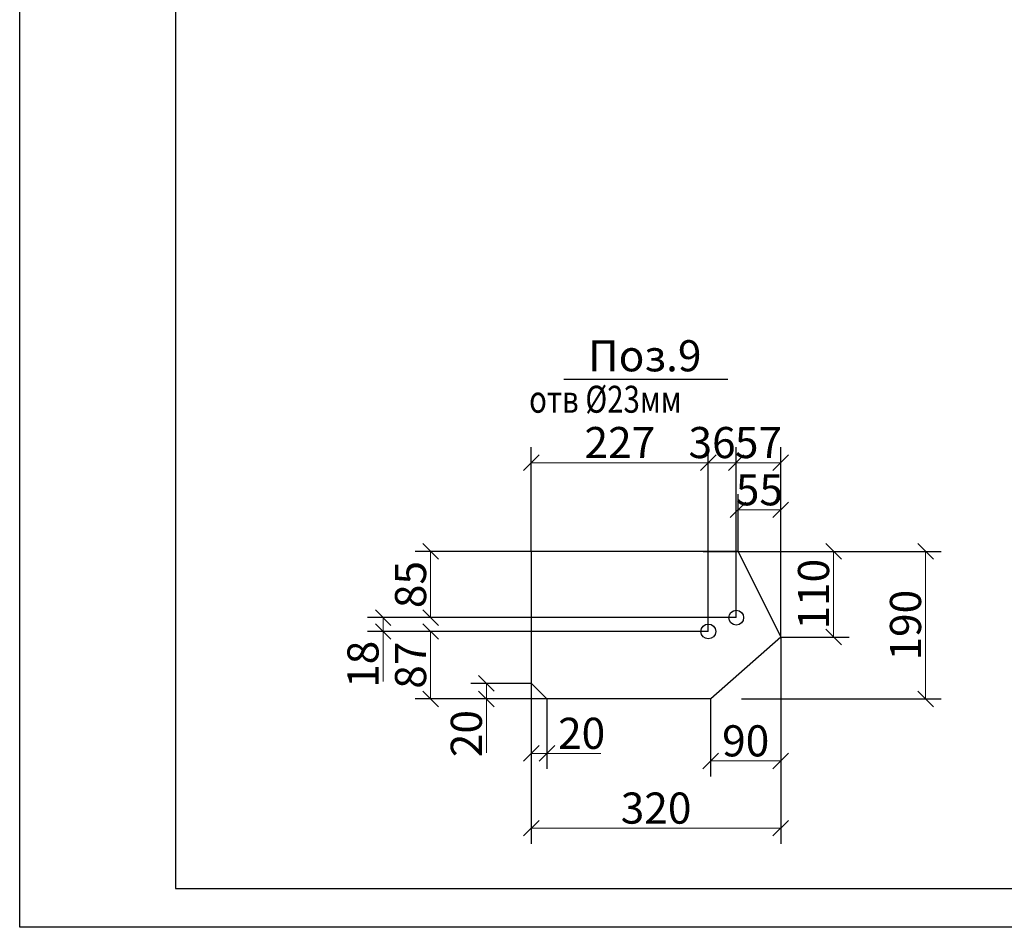
# Model space of a CAD drawing. Units: millimetres. Extents: x 1212947 to 1276513, y 1071626 to 1080422.
# Drawn here: x 1225443 to 1226707, y 1075431 to 1076597 of the extents above; entities that cross this region are included whole.
import ezdxf

# ---------------------------------------------------------------- set-up
doc = ezdxf.new("R2010")
doc.units = ezdxf.units.MM
doc.styles.add('ES', font='times.ttf', dxfattribs={"height": 3})
doc.styles.get("Standard").update_dxf_attribs({"font": 'txt.shx', "width": 0.7, "oblique": 10})
doc.styles.add('style25', font='gosta_w.shx', dxfattribs={"width": 0.85, "oblique": 15, "height": 25})
doc.dimstyles.new('ISO-25', dxfattribs={"dimtxt": 40, "dimasz": 20, "dimexe": 20, "dimexo": 0, "dimtad": 1, "dimdec": 0, "dimtxsty": 'Standard', "dimblk": 'OBLIQUE', "dimcen": 20, "dimadec": 0, "dimazin": 0, "dimtfac": 1, "dimtdec": 0, "dimtmove": 0, "dimatfit": 3, "dimldrblk": 'OBLIQUE', "dimfxl": 1, "dimlwd": 18, "dimarcsym": 0})

# ---------------------------------------------------------------- blocks, each defined once
blk = doc.blocks.new('_OBLIQUE')
at = {"color": 0, "linetype": 'ByBlock'}
blk.add_line((-0.5, -0.5), (0.5, 0.5), dxfattribs=at)
blk = doc.blocks.new('*D228')
at = {"color": 0, "lineweight": -2, "transparency": 16777216}
for p, q in [((1226320.5, 1075914.2), (1226626, 1075914.2)), ((1226369.5, 1075724.6), (1226626, 1075724.6))]:
    blk.add_line(p, q, dxfattribs=at)
at = {"color": 0, "lineweight": 18, "transparency": 16777216}
blk.add_line((1226606, 1075914.2), (1226606, 1075724.6), dxfattribs=at)
at = {"layer": 'DEFPOINTS', "color": 0, "transparency": 16777216}
for p in [(1226320.5, 1075914.2), (1226369.5, 1075724.6), (1226606, 1075724.6)]:
    blk.add_point(p, dxfattribs=at)
at = {"color": 0, "lineweight": 18, "transparency": 16777216, "xscale": 20, "yscale": 20, "zscale": 20}
for p, rotation in [((1226606, 1075914.2), 90), ((1226606, 1075724.6), 270)]:
    blk.add_blockref('_OBLIQUE', p, dxfattribs=dict(at, rotation=rotation))
at = {"color": 0, "transparency": 16777216, "insert": (1226585.4, 1075819.4), "char_height": 40, "attachment_point": 5, "rotation": 90}
blk.add_mtext('190', dxfattribs=at)
blk = doc.blocks.new('_None')
blk = doc.blocks.new('*D227')
at = {"color": 0, "lineweight": -2, "transparency": 16777216}
for p, q in [((1226099.7, 1075724.6), (1226099.7, 1075538.6)), ((1226420, 1075724.6), (1226420, 1075538.6))]:
    blk.add_line(p, q, dxfattribs=at)
at = {"color": 0, "lineweight": 18, "transparency": 16777216}
blk.add_line((1226099.7, 1075558.6), (1226420, 1075558.6), dxfattribs=at)
at = {"layer": 'DEFPOINTS', "color": 0, "transparency": 16777216}
for p in [(1226099.7, 1075724.6), (1226420, 1075724.6), (1226420, 1075558.6)]:
    blk.add_point(p, dxfattribs=at)
at = {"color": 0, "lineweight": 18, "transparency": 16777216, "xscale": 20, "yscale": 20, "zscale": 20, "rotation": 180}
blk.add_blockref('_OBLIQUE', (1226099.7, 1075558.6), dxfattribs=at)
at = {"color": 0, "lineweight": 18, "transparency": 16777216, "xscale": 20, "yscale": 20, "zscale": 20}
blk.add_blockref('_OBLIQUE', (1226420, 1075558.6), dxfattribs=at)
at = {"color": 0, "transparency": 16777216, "insert": (1226259.9, 1075579.2), "char_height": 40, "attachment_point": 5}
blk.add_mtext('320', dxfattribs=at)
blk = doc.blocks.new('*D229')
at = {"color": 0, "lineweight": -2, "transparency": 16777216}
for p, q in [((1226099.7, 1075744.6), (1226099.7, 1075634.7)), ((1226119.7, 1075724.6), (1226119.7, 1075634.7))]:
    blk.add_line(p, q, dxfattribs=at)
at = {"color": 0, "lineweight": 18, "transparency": 16777216}
for p, q in [((1226099.7, 1075654.7), (1226119.7, 1075654.7)), ((1226119.7, 1075654.7), (1226188.9, 1075654.7))]:
    blk.add_line(p, q, dxfattribs=at)
at = {"layer": 'DEFPOINTS', "color": 0, "transparency": 16777216}
for p in [(1226099.7, 1075744.6), (1226119.7, 1075724.6), (1226119.7, 1075654.7)]:
    blk.add_point(p, dxfattribs=at)
at = {"color": 0, "lineweight": 18, "transparency": 16777216, "xscale": 20, "yscale": 20, "zscale": 20, "rotation": 180}
blk.add_blockref('_OBLIQUE', (1226099.7, 1075654.7), dxfattribs=at)
at = {"color": 0, "lineweight": 18, "transparency": 16777216, "xscale": 20, "yscale": 20, "zscale": 20}
blk.add_blockref('_OBLIQUE', (1226119.7, 1075654.7), dxfattribs=at)
at = {"color": 0, "transparency": 16777216, "insert": (1226164.3, 1075675.3), "char_height": 40, "attachment_point": 5}
blk.add_mtext('20', dxfattribs=at)
blk = doc.blocks.new('*D230')
at = {"color": 0, "lineweight": -2, "transparency": 16777216}
for p, q in [((1226099.7, 1075744.6), (1226022, 1075744.6)), ((1226119.7, 1075724.6), (1226022, 1075724.6))]:
    blk.add_line(p, q, dxfattribs=at)
at = {"color": 0, "lineweight": 18, "transparency": 16777216}
for p, q in [((1226042, 1075744.6), (1226042, 1075724.6)), ((1226042, 1075724.6), (1226042, 1075655.5))]:
    blk.add_line(p, q, dxfattribs=at)
at = {"layer": 'DEFPOINTS', "color": 0, "transparency": 16777216}
for p in [(1226042, 1075744.6), (1226099.7, 1075744.6), (1226119.7, 1075724.6)]:
    blk.add_point(p, dxfattribs=at)
at = {"color": 0, "lineweight": 18, "transparency": 16777216, "xscale": 20, "yscale": 20, "zscale": 20}
for p, rotation in [((1226042, 1075744.6), 90), ((1226042, 1075724.6), 270)]:
    blk.add_blockref('_OBLIQUE', p, dxfattribs=dict(at, rotation=rotation))
at = {"color": 0, "transparency": 16777216, "insert": (1226021.4, 1075680.1), "char_height": 40, "attachment_point": 5, "rotation": 90}
blk.add_mtext('20', dxfattribs=at)
blk = doc.blocks.new('*D231')
at = {"color": 0, "lineweight": -2, "transparency": 16777216}
for p, q in [((1226099.7, 1075914.2), (1226099.7, 1076048.2)), ((1226327, 1075811.3), (1226327, 1076048.2))]:
    blk.add_line(p, q, dxfattribs=at)
at = {"color": 0, "lineweight": 18, "transparency": 16777216}
blk.add_line((1226099.7, 1076028.2), (1226327, 1076028.2), dxfattribs=at)
at = {"layer": 'DEFPOINTS', "color": 0, "transparency": 16777216}
for p in [(1226327, 1076028.2), (1226099.7, 1075914.2), (1226327, 1075811.3)]:
    blk.add_point(p, dxfattribs=at)
at = {"color": 0, "lineweight": 18, "transparency": 16777216, "xscale": 20, "yscale": 20, "zscale": 20, "rotation": 180}
blk.add_blockref('_OBLIQUE', (1226099.7, 1076028.2), dxfattribs=at)
at = {"color": 0, "lineweight": 18, "transparency": 16777216, "xscale": 20, "yscale": 20, "zscale": 20}
blk.add_blockref('_OBLIQUE', (1226327, 1076028.2), dxfattribs=at)
at = {"color": 0, "transparency": 16777216, "insert": (1226213.4, 1076048.9), "char_height": 40, "attachment_point": 5}
blk.add_mtext('227', dxfattribs=at)
blk = doc.blocks.new('*D232')
at = {"color": 0, "lineweight": -2, "transparency": 16777216}
for p, q in [((1226327, 1075811.3), (1226327, 1076048.2)), ((1226362.8, 1075829.1), (1226362.8, 1076048.2))]:
    blk.add_line(p, q, dxfattribs=at)
at = {"color": 0, "lineweight": 18, "transparency": 16777216}
blk.add_line((1226362.8, 1076028.2), (1226327, 1076028.2), dxfattribs=at)
at = {"layer": 'DEFPOINTS', "color": 0, "transparency": 16777216}
for p in [(1226327, 1076028.2), (1226362.8, 1075829.1), (1226327, 1075811.3)]:
    blk.add_point(p, dxfattribs=at)
at = {"color": 0, "lineweight": 18, "transparency": 16777216, "xscale": 20, "yscale": 20, "zscale": 20, "rotation": 180}
blk.add_blockref('_OBLIQUE', (1226327, 1076028.2), dxfattribs=at)
at = {"color": 0, "lineweight": 18, "transparency": 16777216, "xscale": 20, "yscale": 20, "zscale": 20}
blk.add_blockref('_OBLIQUE', (1226362.8, 1076028.2), dxfattribs=at)
at = {"color": 0, "transparency": 16777216, "insert": (1226331.8, 1076048.9), "char_height": 40, "attachment_point": 5}
blk.add_mtext('36', dxfattribs=at)
blk = doc.blocks.new('*D233')
at = {"color": 0, "lineweight": -2, "transparency": 16777216}
for p, q in [((1226365.2, 1075914.2), (1226365.2, 1075987.6)), ((1226420, 1075804.2), (1226420, 1075987.6))]:
    blk.add_line(p, q, dxfattribs=at)
at = {"color": 0, "lineweight": 18, "transparency": 16777216}
blk.add_line((1226420, 1075967.6), (1226365.2, 1075967.6), dxfattribs=at)
at = {"layer": 'DEFPOINTS', "color": 0, "transparency": 16777216}
for p in [(1226365.2, 1075967.6), (1226365.2, 1075914.2), (1226420, 1075804.2)]:
    blk.add_point(p, dxfattribs=at)
at = {"color": 0, "lineweight": 18, "transparency": 16777216, "xscale": 20, "yscale": 20, "zscale": 20, "rotation": 180}
blk.add_blockref('_OBLIQUE', (1226365.2, 1075967.6), dxfattribs=at)
at = {"color": 0, "lineweight": 18, "transparency": 16777216, "xscale": 20, "yscale": 20, "zscale": 20}
blk.add_blockref('_OBLIQUE', (1226420, 1075967.6), dxfattribs=at)
at = {"color": 0, "transparency": 16777216, "insert": (1226392.6, 1075988.2), "char_height": 40, "attachment_point": 5}
blk.add_mtext('55', dxfattribs=at)
blk = doc.blocks.new('*D234')
at = {"color": 0, "lineweight": -2, "transparency": 16777216}
for p, q in [((1226420, 1075914.2), (1226507.9, 1075914.2)), ((1226420, 1075804.2), (1226507.9, 1075804.2))]:
    blk.add_line(p, q, dxfattribs=at)
at = {"color": 0, "lineweight": 18, "transparency": 16777216}
blk.add_line((1226487.9, 1075914.2), (1226487.9, 1075804.2), dxfattribs=at)
at = {"layer": 'DEFPOINTS', "color": 0, "transparency": 16777216}
for p in [(1226420, 1075914.2), (1226420, 1075804.2), (1226487.9, 1075804.2)]:
    blk.add_point(p, dxfattribs=at)
at = {"color": 0, "lineweight": 18, "transparency": 16777216, "xscale": 20, "yscale": 20, "zscale": 20}
for p, rotation in [((1226487.9, 1075914.2), 90), ((1226487.9, 1075804.2), 270)]:
    blk.add_blockref('_OBLIQUE', p, dxfattribs=dict(at, rotation=rotation))
at = {"color": 0, "transparency": 16777216, "insert": (1226467.3, 1075859.2), "char_height": 40, "attachment_point": 5, "rotation": 90}
blk.add_mtext('110', dxfattribs=at)
blk = doc.blocks.new('*D235')
at = {"color": 0, "lineweight": -2, "transparency": 16777216}
for p, q in [((1226099.7, 1075914.2), (1225950.4, 1075914.2)), ((1226362.8, 1075829.1), (1225950.4, 1075829.1))]:
    blk.add_line(p, q, dxfattribs=at)
at = {"color": 0, "lineweight": 18, "transparency": 16777216}
blk.add_line((1225970.4, 1075829.1), (1225970.4, 1075914.2), dxfattribs=at)
at = {"layer": 'DEFPOINTS', "color": 0, "transparency": 16777216}
for p in [(1225970.4, 1075914.2), (1226099.7, 1075914.2), (1226362.8, 1075829.1)]:
    blk.add_point(p, dxfattribs=at)
at = {"color": 0, "lineweight": 18, "transparency": 16777216, "xscale": 20, "yscale": 20, "zscale": 20}
for p, rotation in [((1225970.4, 1075914.2), 90), ((1225970.4, 1075829.1), 270)]:
    blk.add_blockref('_OBLIQUE', p, dxfattribs=dict(at, rotation=rotation))
at = {"color": 0, "transparency": 16777216, "insert": (1225949.8, 1075871.6), "char_height": 40, "attachment_point": 5, "rotation": 90}
blk.add_mtext('85', dxfattribs=at)
blk = doc.blocks.new('*D236')
at = {"color": 0, "lineweight": -2, "transparency": 16777216}
for p, q in [((1226362.8, 1075829.1), (1225889.4, 1075829.1)), ((1226327, 1075811.3), (1225889.4, 1075811.3))]:
    blk.add_line(p, q, dxfattribs=at)
at = {"color": 0, "lineweight": 18, "transparency": 16777216}
for p, q in [((1225909.4, 1075829.1), (1225909.4, 1075811.3)), ((1225909.4, 1075811.3), (1225909.4, 1075746.9))]:
    blk.add_line(p, q, dxfattribs=at)
at = {"layer": 'DEFPOINTS', "color": 0, "transparency": 16777216}
for p in [(1226362.8, 1075829.1), (1225909.4, 1075811.3), (1226327, 1075811.3)]:
    blk.add_point(p, dxfattribs=at)
at = {"color": 0, "lineweight": 18, "transparency": 16777216, "xscale": 20, "yscale": 20, "zscale": 20}
for p, rotation in [((1225909.4, 1075829.1), 90), ((1225909.4, 1075811.3), 270)]:
    blk.add_blockref('_OBLIQUE', p, dxfattribs=dict(at, rotation=rotation))
at = {"color": 0, "transparency": 16777216, "insert": (1225888.7, 1075769.1), "char_height": 40, "attachment_point": 5, "rotation": 90}
blk.add_mtext('18', dxfattribs=at)
blk = doc.blocks.new('*D237')
at = {"color": 0, "lineweight": -2, "transparency": 16777216}
for p, q in [((1226327, 1075811.3), (1225950.4, 1075811.3)), ((1226099.7, 1075724.6), (1225950.4, 1075724.6))]:
    blk.add_line(p, q, dxfattribs=at)
at = {"color": 0, "lineweight": 18, "transparency": 16777216}
blk.add_line((1225970.4, 1075811.3), (1225970.4, 1075724.6), dxfattribs=at)
at = {"layer": 'DEFPOINTS', "color": 0, "transparency": 16777216}
for p in [(1226327, 1075811.3), (1225970.4, 1075724.6), (1226099.7, 1075724.6)]:
    blk.add_point(p, dxfattribs=at)
at = {"color": 0, "lineweight": 18, "transparency": 16777216, "xscale": 20, "yscale": 20, "zscale": 20}
for p, rotation in [((1225970.4, 1075811.3), 90), ((1225970.4, 1075724.6), 270)]:
    blk.add_blockref('_OBLIQUE', p, dxfattribs=dict(at, rotation=rotation))
at = {"color": 0, "transparency": 16777216, "insert": (1225949.8, 1075768), "char_height": 40, "attachment_point": 5, "rotation": 90}
blk.add_mtext('87', dxfattribs=at)
blk = doc.blocks.new('*D238')
at = {"color": 0, "lineweight": -2, "transparency": 16777216}
for p, q in [((1226362.8, 1075829.1), (1226362.8, 1076048.2)), ((1226420, 1075804.2), (1226420, 1076048.2))]:
    blk.add_line(p, q, dxfattribs=at)
at = {"color": 0, "lineweight": 18, "transparency": 16777216}
blk.add_line((1226420, 1076028.2), (1226362.8, 1076028.2), dxfattribs=at)
at = {"layer": 'DEFPOINTS', "color": 0, "transparency": 16777216}
for p in [(1226362.8, 1076028.2), (1226362.8, 1075829.1), (1226420, 1075804.2)]:
    blk.add_point(p, dxfattribs=at)
at = {"color": 0, "lineweight": 18, "transparency": 16777216, "xscale": 20, "yscale": 20, "zscale": 20, "rotation": 180}
blk.add_blockref('_OBLIQUE', (1226362.8, 1076028.2), dxfattribs=at)
at = {"color": 0, "lineweight": 18, "transparency": 16777216, "xscale": 20, "yscale": 20, "zscale": 20}
blk.add_blockref('_OBLIQUE', (1226420, 1076028.2), dxfattribs=at)
at = {"color": 0, "transparency": 16777216, "insert": (1226391.4, 1076048.9), "char_height": 40, "attachment_point": 5}
blk.add_mtext('57', dxfattribs=at)
blk = doc.blocks.new('*D264')
at = {"color": 0, "lineweight": -2, "transparency": 16777216}
for p, q in [((1226420, 1075804.2), (1226420, 1075625)), ((1226330, 1075724.6), (1226330, 1075625))]:
    blk.add_line(p, q, dxfattribs=at)
at = {"color": 0, "lineweight": 18, "transparency": 16777216}
blk.add_line((1226330, 1075645), (1226420, 1075645), dxfattribs=at)
at = {"layer": 'DEFPOINTS', "color": 0, "transparency": 16777216}
for p in [(1226420, 1075804.2), (1226330, 1075724.6), (1226420, 1075645)]:
    blk.add_point(p, dxfattribs=at)
at = {"color": 0, "lineweight": 18, "transparency": 16777216, "xscale": 20, "yscale": 20, "zscale": 20, "rotation": 180}
blk.add_blockref('_OBLIQUE', (1226330, 1075645), dxfattribs=at)
at = {"color": 0, "lineweight": 18, "transparency": 16777216, "xscale": 20, "yscale": 20, "zscale": 20}
blk.add_blockref('_OBLIQUE', (1226420, 1075645), dxfattribs=at)
at = {"color": 0, "transparency": 16777216, "insert": (1226375, 1075665.6), "char_height": 40, "attachment_point": 5}
blk.add_mtext('90', dxfattribs=at)

msp = doc.modelspace()

# ---------------------------------------------------------------- linework, layer by layer
at = {"color": 7, "lineweight": 25}
for p, q in [((1225442.67, 1075431.16), (1225442.67, 1079928.42)), ((1225642.67, 1079878.42), (1225642.67, 1075481.16)), ((1225642.67, 1079878.42), (1225642.67, 1075481.16)), ((1225642.67, 1079878.42), (1225642.67, 1075481.16)), ((1225642.67, 1075481.16), (1231077.57, 1075481.16)), ((1225642.67, 1075481.16), (1231077.57, 1075481.16)), ((1225642.67, 1075481.16), (1231077.57, 1075481.16)), ((1225642.67, 1075481.16), (1230877.57, 1075481.16)), ((1225642.67, 1075481.16), (1230877.57, 1075481.16)), ((1225642.67, 1075481.16), (1230877.57, 1075481.16)), ((1225642.67, 1075481.16), (1231332.67, 1075481.16)), ((1225642.67, 1075481.16), (1231332.67, 1075481.16)), ((1225642.67, 1075481.16), (1231332.67, 1075481.16)), ((1231127.57, 1075431.16), (1225442.67, 1075431.16)), ((1230927.57, 1075431.16), (1225442.67, 1075431.16)), ((1231382.67, 1075431.16), (1225442.67, 1075431.16))]:
    msp.add_line(p, q, dxfattribs=at)
at = {"ltscale": 0.1}
msp.add_line((1226141.26, 1076135.51), (1226352.09, 1076135.51), dxfattribs=at)
at = {"color": 0, "lineweight": 30, "ltscale": 100}
for p, q in [((1226365.18, 1075914.15), (1226099.74, 1075914.15)), ((1226099.74, 1075744.64), (1226099.74, 1075914.15)), ((1226365.18, 1075914.15), (1226420.01, 1075804.2)), ((1226420.01, 1075804.2), (1226330.01, 1075724.64)), ((1226099.74, 1075744.64), (1226119.74, 1075724.64)), ((1226330.01, 1075724.64), (1226119.74, 1075724.64))]:
    msp.add_line(p, q, dxfattribs=at)
for centre in [(1226362.82, 1075829.14), (1226327, 1075811.33)]:
    msp.add_circle(centre, 9.5)

# ---------------------------------------------------------------- texts
at = {"ltscale": 0.1, "style": 'ES'}
msp.add_text('Поз.9', height=40, dxfattribs=at).set_placement((1226172.51, 1076145.6))
at = {"color": 7, "lineweight": 25, "style": 'style25', "oblique": 15, "width": 0.8}
msp.add_text(' отв %%C23мм', height=34.65, dxfattribs=at).set_placement((1226088.35, 1076092.42))

# ---------------------------------------------------------------- dimensions: what is measured, and where the dimension line sits
at = {"color": 0}
for base, p1, p2, picture, middle in [((1226327, 1076028.25), (1226099.74, 1075914.15), (1226327, 1075811.33), '*D231', (1226213.37, 1076048.87)), ((1226362.82, 1076028.25), (1226420.01, 1075804.2), (1226362.82, 1075829.14), '*D238', (1226391.41, 1076048.87)), ((1226365.18, 1075967.56), (1226420.01, 1075804.2), (1226365.18, 1075914.15), '*D233', (1226392.6, 1075988.19)), ((1226420.01, 1075645.01), (1226330.01, 1075724.64), (1226420.01, 1075804.2), '*D264', (1226375.01, 1075665.63)), ((1226119.74, 1075654.7), (1226099.74, 1075744.64), (1226119.74, 1075724.64), '*D229', (1226164.31, 1075675.33))]:
    dim = msp.add_linear_dim(base=base, p1=p1, p2=p2, dimstyle='ISO-25', override={"dimldrblk": 'None', "dimfxl": 1.5, "dimarcsym": 1}, dxfattribs=at)
    dim.commit()
    dim.dimension.update_dxf_attribs({"geometry": picture, "text_midpoint": middle})
dim = msp.add_linear_dim(base=(1226327, 1076028.25), p1=(1226362.82, 1075829.14), p2=(1226327, 1075811.33), dimstyle='ISO-25', override={"dimldrblk": 'None', "dimfxl": 1.5, "dimarcsym": 1}, dxfattribs=at)
dim.commit()
dim.dimension.update_dxf_attribs({"geometry": '*D232', "text_midpoint": (1226331.81, 1076028.25), "dimtype": 128})
for base, p1, p2, picture, middle in [((1225970.4, 1075914.15), (1226362.82, 1075829.14), (1226099.74, 1075914.15), '*D235', (1225949.77, 1075871.65)), ((1226487.93, 1075804.2), (1226420.01, 1075914.15), (1226420.01, 1075804.2), '*D234', (1226467.31, 1075859.18)), ((1225970.4, 1075724.64), (1226327, 1075811.33), (1226099.74, 1075724.64), '*D237', (1225949.77, 1075767.99))]:
    dim = msp.add_linear_dim(base=base, p1=p1, p2=p2, angle=90, dimstyle='ISO-25', override={"dimldrblk": 'None', "dimfxl": 1.5, "dimarcsym": 1}, dxfattribs=at)
    dim.commit()
    dim.dimension.update_dxf_attribs({"geometry": picture, "text_midpoint": middle})
dim = msp.add_linear_dim(base=(1226606.02, 1075724.64), p1=(1226320.55, 1075914.15), p2=(1226369.53, 1075724.64), angle=90, dimstyle='ISO-25', override={"dimldrblk": 'None', "dimfxl": 1.5, "dimarcsym": 1})
dim.commit()
dim.dimension.update_dxf_attribs({"geometry": '*D228', "text_midpoint": (1226585.4, 1075819.39)})
for base, p1, p2, picture, middle in [((1225909.36, 1075811.33), (1226362.82, 1075829.14), (1226327, 1075811.33), '*D236', (1225909.36, 1075769.1)), ((1226042, 1075744.64), (1226119.74, 1075724.64), (1226099.74, 1075744.64), '*D230', (1226042, 1075680.07))]:
    dim = msp.add_linear_dim(base=base, p1=p1, p2=p2, angle=90, dimstyle='ISO-25', override={"dimldrblk": 'None', "dimfxl": 1.5, "dimarcsym": 1}, dxfattribs=at)
    dim.commit()
    dim.dimension.update_dxf_attribs({"geometry": picture, "text_midpoint": middle, "dimtype": 128})
dim = msp.add_linear_dim(base=(1226420.01, 1075558.61), p1=(1226099.74, 1075724.64), p2=(1226420.01, 1075724.64), dimstyle='ISO-25', override={"dimldrblk": 'None', "dimfxl": 1.5, "dimarcsym": 1})
dim.commit()
dim.dimension.update_dxf_attribs({"geometry": '*D227', "text_midpoint": (1226259.88, 1075579.24)})

doc.saveas('drawing.dxf')
